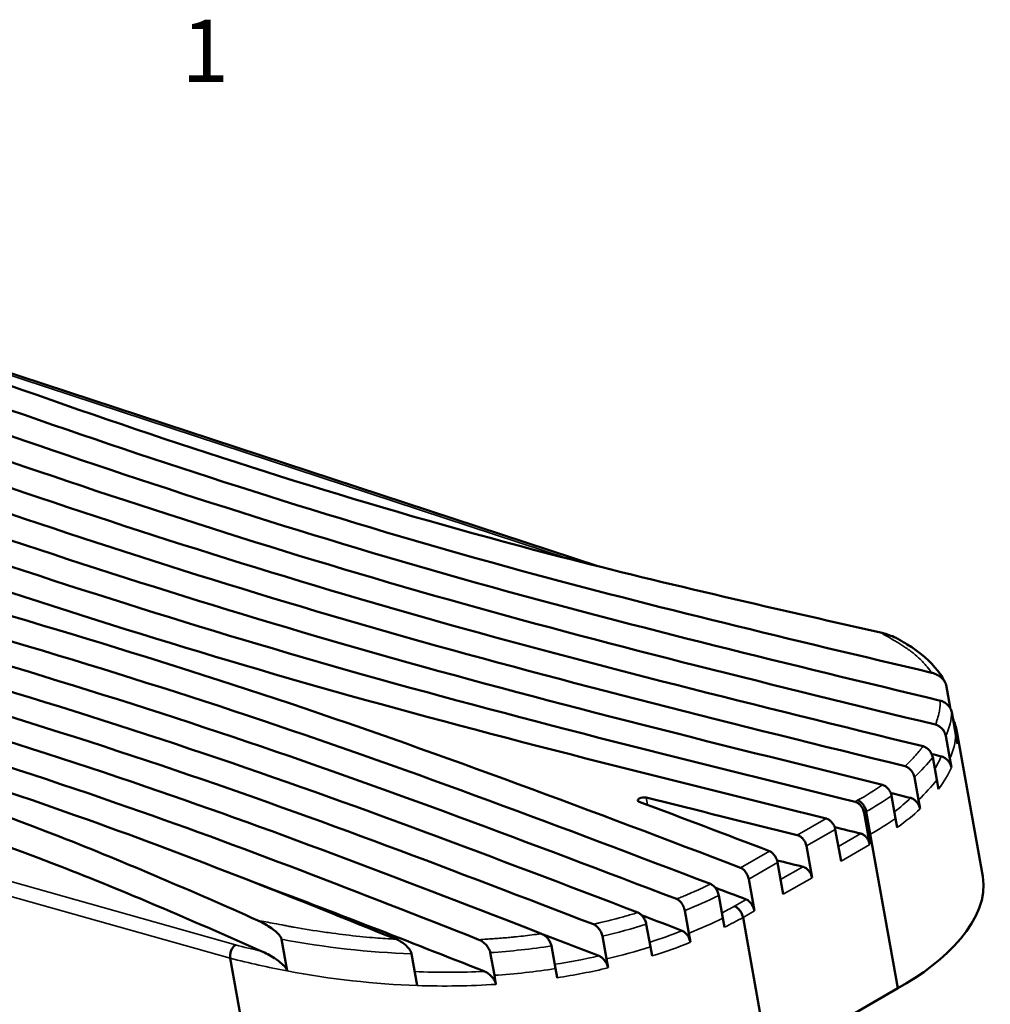
# Model space of a CAD drawing. Units: inches. Extents: x 0.3 to 33.7, y 0.7 to 21.3.
# Drawn here: x 29.1 to 32.8, y 17.4 to 21.2 of the extents above; entities that cross this region are included whole.
import ezdxf

# ---------------------------------------------------------------- set-up
doc = ezdxf.new("R2010")
doc.units = ezdxf.units.IN
doc.header["$LTSCALE"] = 2
doc.header["$MEASUREMENT"] = 0
for name, color, linetype, lineweight in [('Border (ANSI)', 7, 'Continuous', 70), ('Visible (ANSI)', 7, 'Continuous', 50), ('Visible Narrow (ANSI)', 7, 'Continuous', 35)]:
    doc.layers.add(name, color=color, linetype=linetype, lineweight=lineweight)
doc.styles.add('Note Text (ANSI)', font='tahoma.ttf')

# ---------------------------------------------------------------- blocks, each defined once
blk = doc.blocks.new('Borders Default Border')
at = {"layer": 'Border (ANSI)', "insert": (14.8479, 10.42), "char_height": 0.12, "attachment_point": 7, "style": 'Note Text (ANSI)'}
blk.add_mtext('1', dxfattribs=at)

msp = doc.modelspace()

# ---------------------------------------------------------------- linework, layer by layer
at = {"layer": 'Visible (ANSI)'}
for p, q in [((27.8558, 20.1793), (31.3018, 19.0461)), ((32.6446, 18.5885), (32.6602, 18.501)), ((32.6602, 18.501), (32.6606, 18.4988)), ((32.6669, 18.483), (32.6826, 18.3956)), ((32.6437, 18.3917), (32.6593, 18.3042)), ((32.6889, 18.3606), (32.6826, 18.3956)), ((32.686, 18.4082), (32.7862, 17.8487)), ((32.5932, 18.3088), (32.6088, 18.2213)), ((32.6593, 18.3042), (32.6656, 18.2693)), ((32.5225, 18.232), (32.5382, 18.1446)), ((32.6151, 18.1864), (32.6088, 18.2213)), ((32.4345, 18.1607), (32.4501, 18.0733)), ((32.5382, 18.1446), (32.5444, 18.1097)), ((32.3288, 18.0948), (32.3507, 17.9725)), ((32.3367, 18.0994), (32.3523, 18.012)), ((32.4564, 18.0383), (32.4501, 18.0733)), ((32.2174, 18.0307), (32.2394, 17.9083)), ((32.3523, 18.012), (32.4588, 17.4175)), ((32.1061, 17.9666), (32.128, 17.8442)), ((31.9947, 17.9025), (32.0166, 17.7801)), ((31.8834, 17.8383), (31.9053, 17.716)), ((31.7677, 17.7755), (31.7834, 17.6881)), ((31.6367, 17.7175), (31.6524, 17.6301)), ((31.8502, 17.7164), (31.8502, 17.7164)), ((31.7896, 17.6532), (31.7834, 17.6881)), ((31.8614, 17.6907), (31.9616, 17.1312)), ((31.4883, 17.6648), (31.504, 17.5774)), ((31.6524, 17.6301), (31.6587, 17.5951)), ((30.0807, 17.607), (30.1026, 17.4846)), ((31.3189, 17.6186), (31.3346, 17.5312)), ((30.8865, 17.5552), (30.9022, 17.4677)), ((31.1223, 17.5808), (31.138, 17.4934)), ((31.5103, 17.5424), (31.504, 17.5774)), ((29.8835, 17.5334), (29.9837, 16.9739)), ((30.5827, 17.5505), (30.6046, 17.4281)), ((31.3346, 17.5312), (31.3409, 17.4962)), ((31.1442, 17.4586), (31.138, 17.4934)), ((30.9022, 17.4677), (30.9084, 17.4328)), ((31.9616, 17.1312), (32.4588, 17.4175))]:
    msp.add_line(p, q, dxfattribs=at)
for centre, major_axis, ratio, start_param, end_param in [((31.475, 18.1453), (-0.0194, -0.0035), 0.43106, 3.905533, 6.909991), ((31.5981, 17.7345), (-0.0582, -0.0104), 0.430942, 2.20395, 2.203958)]:
    msp.add_ellipse(centre, major_axis=major_axis, ratio=ratio, start_param=start_param, end_param=end_param, dxfattribs=at)
for points, knots in [([(32.3919, 18.7903), (31.9611, 18.8875), (30.2044, 19.2878), (28.7189, 19.8511), (27.5979, 20.2773)], [0.0172573, 0.0172573, 0.0172573, 0.0172573, 0.2562646, 0.9944895, 0.9944895, 0.9944895, 0.9944895]), ([(27.4868, 20.2133), (28.6164, 19.7926), (30.2073, 19.2014), (32.0535, 18.762), (32.5883, 18.6353)], [0.0052327, 0.0052327, 0.0052327, 0.0052327, 0.7058984, 0.9911089, 0.9911089, 0.9911089, 0.9911089]), ([(32.6226, 18.5272), (32.0386, 18.6682), (30.1491, 19.1258), (28.5085, 19.7306), (27.3755, 20.1492)], [0.006633, 0.006633, 0.006633, 0.006633, 0.3118215, 0.9948979, 0.9948979, 0.9948979, 0.9948979]), ([(27.2642, 20.0851), (28.3992, 19.6677), (30.0712, 19.054), (31.9884, 18.585), (32.6037, 18.4349)], [0.0050195, 0.0050195, 0.0050195, 0.0050195, 0.676982, 0.9942075, 0.9942075, 0.9942075, 0.9942075]), ([(32.5558, 18.3514), (31.9191, 18.5078), (29.9827, 18.9846), (28.2891, 19.6044), (27.1529, 20.021)], [0.0052944, 0.0052944, 0.0052944, 0.0052944, 0.3305408, 0.995036, 0.995036, 0.995036, 0.995036]), ([(27.0415, 19.9569), (28.1785, 19.5408), (29.8864, 18.9168), (31.8355, 18.435), (32.4865, 18.2744)], [0.0049275, 0.0049275, 0.0049275, 0.0049275, 0.6645172, 0.9949597, 0.9949597, 0.9949597, 0.9949597]), ([(32.3991, 18.2029), (31.74, 18.3659), (29.7836, 18.8506), (28.0676, 19.4769), (26.9302, 19.8928)], [0.0049125, 0.0049125, 0.0049125, 0.0049125, 0.338281, 0.9950932, 0.9950932, 0.9950932, 0.9950932]), ([(26.8188, 19.8287), (27.9564, 19.4128), (29.6742, 18.786), (31.6324, 18.3006), (32.2934, 18.137)], [0.0049018, 0.0049018, 0.0049018, 0.0049018, 0.6610432, 0.9950891, 0.9950891, 0.9950891, 0.9950891]), ([(32.182, 18.0729), (31.521, 18.2364), (29.5629, 18.7219), (27.845, 19.3487), (26.7075, 19.7645)], [0.0049109, 0.0049109, 0.0049109, 0.0049109, 0.3389568, 0.9950982, 0.9950982, 0.9950982, 0.9950982]), ([(26.3767, 19.574), (27.6598, 19.242), (29.5948, 18.7403), (31.2829, 18.0993), (31.852, 17.8829)], [0.0049018, 0.0049018, 0.0049018, 0.0049018, 0.6610432, 0.9950891, 0.9950891, 0.9950891, 0.9950891]), ([(31.7364, 17.82), (31.1687, 18.0361), (29.4822, 18.6767), (27.5485, 19.1779), (26.2653, 19.5099)], [0.0049047, 0.0049047, 0.0049047, 0.0049047, 0.3384424, 0.9950944, 0.9950944, 0.9950944, 0.9950944]), ([(26.154, 19.4458), (27.4375, 19.114), (29.3648, 18.6149), (31.0439, 17.976), (31.6051, 17.7621)], [0.004923, 0.004923, 0.004923, 0.004923, 0.663908, 0.9950018, 0.9950018, 0.9950018, 0.9950018]), ([(31.4556, 17.7099), (30.907, 17.9197), (29.2418, 18.5553), (27.327, 19.0503), (26.0426, 19.3817)], [0.0052513, 0.0052513, 0.0052513, 0.0052513, 0.331606, 0.9950439, 0.9950439, 0.9950439, 0.9950439]), ([(25.9313, 19.3176), (27.2169, 18.9869), (29.1124, 18.4984), (30.7554, 17.8679), (31.2843, 17.6645)], [0.0050089, 0.0050089, 0.0050089, 0.0050089, 0.6755442, 0.9943021, 0.9943021, 0.9943021, 0.9943021]), ([(31.0839, 17.6283), (30.5842, 17.8221), (28.9744, 18.4451), (27.1077, 18.9239), (25.82, 19.2535)], [0.0065892, 0.0065892, 0.0065892, 0.0065892, 0.3136722, 0.9949116, 0.9949116, 0.9949116, 0.9949116]), ([(25.7087, 19.1894), (26.9998, 18.8616), (28.8249, 18.3972), (30.3854, 17.7849), (30.8423, 17.6051)], [0.0052091, 0.0052091, 0.0052091, 0.0052091, 0.7027018, 0.9919931, 0.9919931, 0.9919931, 0.9919931]), ([(30.5244, 17.6065), (30.1354, 17.7639), (28.655, 18.36), (26.8951, 18.801), (25.5975, 19.1253)], [0.0115442, 0.0115442, 0.0115442, 0.0115442, 0.2704032, 0.9945931, 0.9945931, 0.9945931, 0.9945931]), ([(25.4866, 19.0615), (26.8058, 18.7482), (28.4384, 18.3589), (29.7395, 17.7901), (29.9893, 17.6797)], [0.0058538, 0.0058538, 0.0058538, 0.0058538, 0.7909393, 0.9786549, 0.9786549, 0.9786549, 0.9786549]), ([(25.5085, 18.9391), (26.8277, 18.6258), (28.4568, 18.2374), (29.7558, 17.6702), (30.0029, 17.561)], [0.0058538, 0.0058538, 0.0058538, 0.0058538, 0.7909393, 0.9765834, 0.9765834, 0.9765834, 0.9765834]), ([(32.3919, 18.7903), (32.4099, 18.7862), (32.4282, 18.7801), (32.4485, 18.771), (32.4548, 18.768), (32.4614, 18.7642)], [0, 0, 0, 0, 0.1817597, 0.1817597, 0.2330306, 0.2330306, 0.2330306, 0.2330306]), ([(32.4614, 18.7642), (32.4656, 18.7618), (32.4698, 18.7593), (32.4791, 18.7539), (32.4844, 18.7509), (32.5049, 18.7384), (32.5195, 18.7287), (32.5749, 18.6879), (32.6092, 18.6528), (32.6357, 18.6084), (32.6386, 18.6032), (32.6413, 18.5979)], [0, 0, 0, 0, 0.0625, 0.0625, 0.137511, 0.137511, 0.362622, 0.362622, 1.041591, 1.041591, 1.130887, 1.130887, 1.130887, 1.130887]), ([(32.6446, 18.5885), (32.6443, 18.59), (32.6439, 18.5916), (32.6427, 18.5947), (32.642, 18.5963), (32.6395, 18.6013), (32.6373, 18.6046), (32.6321, 18.6109), (32.6276, 18.6156), (32.6155, 18.6242), (32.6102, 18.6272), (32.5994, 18.632), (32.5938, 18.634), (32.5883, 18.6353)], [0, 0, 0, 0, 0.0132155, 0.0132155, 0.0267882, 0.0267882, 0.0561284, 0.0561284, 0.0894847, 0.0894847, 0.1127941, 0.1127941, 0.1382074, 0.1382074, 0.1382074, 0.1382074]), ([(32.6226, 18.5272), (32.6271, 18.5261), (32.6315, 18.5243), (32.6361, 18.5219), (32.6406, 18.5194), (32.645, 18.5163), (32.6492, 18.5124), (32.65, 18.5118), (32.6507, 18.5111), (32.6514, 18.5104), (32.6535, 18.5083), (32.6556, 18.5059), (32.6575, 18.5034), (32.6586, 18.5019), (32.6596, 18.5005), (32.6605, 18.499), (32.6636, 18.4939), (32.666, 18.4884), (32.6669, 18.483)], [0, 0, 0, 0, 0.000450876, 0.000450876, 0.000450876, 0.000901753, 0.000901753, 0.000901753, 0.000978372, 0.000978372, 0.000978372, 0.001217921, 0.001217921, 0.001217921, 0.001352629, 0.001352629, 0.001352629, 0.001803506, 0.001803506, 0.001803506, 0.001803506]), ([(32.6437, 18.3917), (32.6432, 18.3943), (32.6425, 18.3969), (32.6405, 18.4022), (32.6392, 18.4049), (32.6361, 18.4104), (32.6331, 18.415), (32.6246, 18.4238), (32.6205, 18.427), (32.6121, 18.432), (32.6078, 18.4339), (32.6037, 18.4349)], [0, 0, 0, 0, 0.0222471, 0.0222471, 0.0447784, 0.0447784, 0.0706156, 0.0706156, 0.0911333, 0.0911333, 0.1115486, 0.1115486, 0.1115486, 0.1115486]), ([(32.5558, 18.3514), (32.5599, 18.3504), (32.5641, 18.3484), (32.5721, 18.3432), (32.5758, 18.34), (32.5828, 18.3322), (32.5857, 18.3279), (32.5891, 18.3214), (32.5902, 18.3189), (32.592, 18.3138), (32.5927, 18.3112), (32.5932, 18.3088)], [0, 0, 0, 0, 0.0418583, 0.0418583, 0.081102, 0.081102, 0.1233928, 0.1233928, 0.1495877, 0.1495877, 0.1756578, 0.1756578, 0.1756578, 0.1756578]), ([(32.6256, 18.3125), (32.6298, 18.3115), (32.634, 18.3097), (32.6382, 18.3072), (32.6423, 18.3047), (32.6465, 18.3014), (32.6502, 18.2976), (32.6506, 18.2972), (32.651, 18.2968), (32.6513, 18.2964), (32.6528, 18.2948), (32.6543, 18.2931), (32.6556, 18.2913), (32.6572, 18.289), (32.6587, 18.2867), (32.6601, 18.2843), (32.6614, 18.2819), (32.6626, 18.2793), (32.6635, 18.2768), (32.6644, 18.2743), (32.6652, 18.2718), (32.6656, 18.2693)], [0, 0, 0, 0, 0.000420186, 0.000420186, 0.000420186, 0.000840372, 0.000840372, 0.000840372, 0.000881486, 0.000881486, 0.000881486, 0.001050465, 0.001050465, 0.001050465, 0.001260558, 0.001260558, 0.001260558, 0.001470652, 0.001470652, 0.001470652, 0.001680745, 0.001680745, 0.001680745, 0.001680745]), ([(32.5225, 18.232), (32.5221, 18.2345), (32.5214, 18.237), (32.5197, 18.242), (32.5186, 18.2445), (32.5152, 18.2512), (32.5124, 18.2554), (32.506, 18.2628), (32.5025, 18.266), (32.4947, 18.2714), (32.4905, 18.2734), (32.4865, 18.2744)], [0, 0, 0, 0, 0.0209415, 0.0209415, 0.0419144, 0.0419144, 0.0793822, 0.0793822, 0.1170497, 0.1170497, 0.1585926, 0.1585926, 0.1585926, 0.1585926]), ([(32.3991, 18.2029), (32.4011, 18.2024), (32.4031, 18.2016), (32.4072, 18.1997), (32.4093, 18.1985), (32.4149, 18.1945), (32.4184, 18.1913), (32.4246, 18.1839), (32.4273, 18.1797), (32.4307, 18.173), (32.4317, 18.1705), (32.4334, 18.1656), (32.4341, 18.1631), (32.4345, 18.1607)], [0, 0, 0, 0, 0.0206823, 0.0206823, 0.0413598, 0.0413598, 0.0785605, 0.0785605, 0.1157502, 0.1157502, 0.1364871, 0.1364871, 0.1572237, 0.1572237, 0.1572237, 0.1572237]), ([(32.3288, 18.0948), (32.3283, 18.0974), (32.3277, 18.1), (32.3258, 18.1053), (32.3246, 18.108), (32.3212, 18.1146), (32.3187, 18.1183), (32.3134, 18.1245), (32.3109, 18.1271), (32.3046, 18.1321), (32.301, 18.1343), (32.2964, 18.1361), (32.2955, 18.1364), (32.2944, 18.1368), (32.2941, 18.1368), (32.2938, 18.1369), (32.2937, 18.1369), (32.2935, 18.137), (32.2935, 18.137), (32.2934, 18.137)], [-0.1575739, -0.1575739, -0.1575739, -0.1575739, -0.1357784, -0.1357784, -0.1128459, -0.1128459, -0.078832, -0.078832, -0.0503204, -0.0503204, -0.0134643, -0.0134643, -0.0041432, -0.0041432, -0.0018681, -0.0018681, -0.0008567, -0.0008567, -0.000001, -0.000001, -0.000001, -0.000001]), ([(32.3367, 18.0994), (32.3358, 18.104), (32.3343, 18.1088), (32.3322, 18.1134), (32.3301, 18.1181), (32.3275, 18.1226), (32.3244, 18.1266), (32.3214, 18.1306), (32.3179, 18.1342), (32.3144, 18.137), (32.3109, 18.1397), (32.3072, 18.1418), (32.3037, 18.143)], [0, 0, 0, 0, 0.000390598, 0.000390598, 0.000390598, 0.000781195, 0.000781195, 0.000781195, 0.001171793, 0.001171793, 0.001171793, 0.00156239, 0.00156239, 0.00156239, 0.00156239]), ([(32.5084, 18.152), (32.5124, 18.151), (32.5166, 18.149), (32.5244, 18.1436), (32.5279, 18.1404), (32.5343, 18.133), (32.5371, 18.1289), (32.5405, 18.1221), (32.5416, 18.1196), (32.5433, 18.1146), (32.544, 18.1121), (32.5444, 18.1097)], [-0.1585626, -0.1585626, -0.1585626, -0.1585626, -0.1171126, -0.1171126, -0.0794495, -0.0794495, -0.0419733, -0.0419733, -0.0209713, -0.0209713, 0, 0, 0, 0]), ([(32.182, 18.0729), (32.1821, 18.0729), (32.1822, 18.0729), (32.1824, 18.0728), (32.1825, 18.0728), (32.1828, 18.0727), (32.183, 18.0726), (32.1841, 18.0723), (32.185, 18.072), (32.1896, 18.0702), (32.1933, 18.068), (32.1995, 18.063), (32.2021, 18.0604), (32.2073, 18.0542), (32.2098, 18.0505), (32.2133, 18.0439), (32.2144, 18.0412), (32.2163, 18.0359), (32.217, 18.0333), (32.2174, 18.0307)], [-0.1575636, -0.1575636, -0.1575636, -0.1575636, -0.1567118, -0.1567118, -0.1557064, -0.1557064, -0.1534437, -0.1534437, -0.1442583, -0.1442583, -0.1073251, -0.1073251, -0.0788092, -0.0788092, -0.0448039, -0.0448039, -0.021831, -0.021831, -0.000001, -0.000001, -0.000001, -0.000001]), ([(32.1061, 17.9666), (32.1056, 17.9691), (32.105, 17.9717), (32.1031, 17.9769), (32.102, 17.9796), (32.0985, 17.9862), (32.096, 17.99), (32.0899, 17.9973), (32.0863, 18.0005), (32.0805, 18.0046), (32.0784, 18.0058), (32.0752, 18.0073), (32.0742, 18.0077), (32.0724, 18.0083), (32.0715, 18.0086), (32.0707, 18.0088)], [-0.1575646, -0.1575646, -0.1575646, -0.1575646, -0.1359635, -0.1359635, -0.113356, -0.113356, -0.0788201, -0.0788201, -0.0404558, -0.0404558, -0.0190019, -0.0190019, -0.0086759, -0.0086759, -0.000001, -0.000001, -0.000001, -0.000001]), ([(32.3153, 18.0146), (32.3154, 18.0146), (32.3155, 18.0146), (32.3156, 18.0145), (32.3157, 18.0145), (32.3161, 18.0144), (32.3163, 18.0144), (32.3174, 18.014), (32.3183, 18.0137), (32.3229, 18.0119), (32.3265, 18.0097), (32.3328, 18.0047), (32.3353, 18.0022), (32.3406, 17.996), (32.3431, 17.9922), (32.3465, 17.9856), (32.3477, 17.9829), (32.3496, 17.9776), (32.3503, 17.975), (32.3507, 17.9725)], [0.000001, 0.000001, 0.000001, 0.000001, 0.0008529, 0.0008529, 0.0018583, 0.0018583, 0.0041212, 0.0041212, 0.0133073, 0.0133073, 0.0502431, 0.0502431, 0.078761, 0.078761, 0.1127687, 0.1127687, 0.1357432, 0.1357432, 0.1575747, 0.1575747, 0.1575747, 0.1575747]), ([(31.9634, 17.947), (31.9641, 17.9467), (31.9648, 17.9464), (31.9664, 17.9456), (31.9673, 17.9451), (31.97, 17.9434), (31.9719, 17.9421), (31.977, 17.9376), (31.9801, 17.934), (31.9855, 17.9264), (31.9877, 17.9225), (31.9909, 17.9157), (31.9919, 17.9129), (31.9936, 17.9076), (31.9943, 17.905), (31.9947, 17.9025)], [-0.1575529, -0.1575529, -0.1575529, -0.1575529, -0.1488944, -0.1488944, -0.138594, -0.138594, -0.1171856, -0.1171856, -0.0788113, -0.0788113, -0.0442831, -0.0442831, -0.0216363, -0.0216363, -0.000001, -0.000001, -0.000001, -0.000001]), ([(31.8834, 17.8383), (31.8829, 17.8409), (31.8823, 17.8435), (31.8805, 17.8489), (31.8795, 17.8517), (31.8763, 17.8584), (31.8741, 17.8623), (31.8695, 17.8689), (31.8672, 17.8716), (31.8618, 17.8771), (31.8586, 17.8795), (31.8546, 17.8817), (31.8538, 17.8821), (31.8529, 17.8825), (31.8527, 17.8826), (31.8524, 17.8827), (31.8523, 17.8827), (31.8522, 17.8828), (31.8521, 17.8828), (31.852, 17.8829)], [-0.1575739, -0.1575739, -0.1575739, -0.1575739, -0.1357784, -0.1357784, -0.1128459, -0.1128459, -0.078832, -0.078832, -0.0503204, -0.0503204, -0.0134643, -0.0134643, -0.0041432, -0.0041432, -0.0018681, -0.0018681, -0.0008567, -0.0008567, -0.000001, -0.000001, -0.000001, -0.000001]), ([(32.0926, 17.8864), (32.0934, 17.8862), (32.0943, 17.8859), (32.0961, 17.8853), (32.0972, 17.8849), (32.1003, 17.8834), (32.1024, 17.8822), (32.1082, 17.8782), (32.1118, 17.8749), (32.1179, 17.8676), (32.1204, 17.8639), (32.1239, 17.8572), (32.125, 17.8546), (32.1269, 17.8493), (32.1275, 17.8467), (32.128, 17.8442)], [0.000001, 0.000001, 0.000001, 0.000001, 0.0086601, 0.0086601, 0.0189613, 0.0189613, 0.0403713, 0.0403713, 0.0787485, 0.0787485, 0.1132793, 0.1132793, 0.1359278, 0.1359278, 0.1575647, 0.1575647, 0.1575647, 0.1575647]), ([(31.7364, 17.82), (31.7381, 17.8194), (31.7399, 17.8185), (31.7434, 17.8162), (31.7452, 17.8148), (31.7501, 17.8104), (31.7532, 17.807), (31.7587, 17.7992), (31.7611, 17.7949), (31.7641, 17.788), (31.7651, 17.7854), (31.7667, 17.7804), (31.7673, 17.778), (31.7677, 17.7755)], [0.0000009, 0.0000009, 0.0000009, 0.0000009, 0.0206738, 0.0206738, 0.0413446, 0.0413446, 0.0785094, 0.0785094, 0.1156725, 0.1156725, 0.1363885, 0.1363885, 0.1571057, 0.1571057, 0.1571057, 0.1571057]), ([(31.6367, 17.7175), (31.6359, 17.7221), (31.6344, 17.727), (31.6323, 17.7317), (31.6303, 17.7364), (31.6278, 17.741), (31.6249, 17.745), (31.6219, 17.7492), (31.6186, 17.7529), (31.6152, 17.7558), (31.6119, 17.7587), (31.6084, 17.7609), (31.6051, 17.7621)], [0, 0, 0, 0, 0.000393686, 0.000393686, 0.000393686, 0.000783679, 0.000783679, 0.000783679, 0.001181057, 0.001181057, 0.001181057, 0.001574743, 0.001574743, 0.001574743, 0.001574743]), ([(31.8739, 17.7605), (31.874, 17.7604), (31.8741, 17.7604), (31.8742, 17.7604), (31.8743, 17.7603), (31.8746, 17.7602), (31.8748, 17.7601), (31.8757, 17.7597), (31.8765, 17.7593), (31.8805, 17.7572), (31.8837, 17.7547), (31.8891, 17.7492), (31.8914, 17.7465), (31.896, 17.7399), (31.8982, 17.7361), (31.9014, 17.7293), (31.9025, 17.7265), (31.9042, 17.7211), (31.9048, 17.7185), (31.9053, 17.716)], [0.000001, 0.000001, 0.000001, 0.000001, 0.0008529, 0.0008529, 0.0018583, 0.0018583, 0.0041212, 0.0041212, 0.0133073, 0.0133073, 0.0502431, 0.0502431, 0.078761, 0.078761, 0.1127687, 0.1127687, 0.1357432, 0.1357432, 0.1575747, 0.1575747, 0.1575747, 0.1575747]), ([(31.4556, 17.7099), (31.4591, 17.7086), (31.4627, 17.7063), (31.4696, 17.7004), (31.4729, 17.697), (31.4789, 17.6887), (31.4814, 17.6843), (31.4845, 17.6776), (31.4856, 17.675), (31.4872, 17.6699), (31.4879, 17.6673), (31.4883, 17.6648)], [0, 0, 0, 0, 0.041911, 0.041911, 0.0808572, 0.0808572, 0.1224663, 0.1224663, 0.1480528, 0.1480528, 0.1735308, 0.1735308, 0.1735308, 0.1735308]), ([(31.8284, 17.7342), (31.8319, 17.7331), (31.8356, 17.731), (31.8391, 17.7282), (31.8426, 17.7255), (31.8461, 17.7219), (31.8491, 17.7179), (31.8522, 17.7139), (31.8548, 17.7094), (31.8569, 17.7047), (31.859, 17.7001), (31.8606, 17.6953), (31.8614, 17.6907)], [-0.000040272, -0.000040272, -0.000040272, -0.000040272, 0.000354219, 0.000354219, 0.000354219, 0.000748244, 0.000748244, 0.000748244, 0.001143203, 0.001143203, 0.001143203, 0.001537695, 0.001537695, 0.001537695, 0.001537695]), ([(30.0807, 17.607), (30.0806, 17.6078), (30.0804, 17.6086), (30.0799, 17.6102), (30.0796, 17.611), (30.0784, 17.6136), (30.0774, 17.6154), (30.0734, 17.6217), (30.0697, 17.6259), (30.0564, 17.6397), (30.0435, 17.6489), (30.0207, 17.6642), (30.0043, 17.673), (29.9893, 17.6797)], [0, 0, 0, 0, 0.006454, 0.006454, 0.0132093, 0.0132093, 0.0285159, 0.0285159, 0.0709306, 0.0709306, 0.2289871, 0.2289871, 0.5505445, 0.5505445, 0.5505445, 0.5505445]), ([(31.3189, 17.6186), (31.3185, 17.6212), (31.3178, 17.6238), (31.316, 17.6291), (31.3149, 17.6317), (31.3115, 17.6388), (31.3088, 17.6433), (31.3022, 17.6517), (31.2986, 17.6552), (31.2915, 17.661), (31.2878, 17.6631), (31.2843, 17.6645)], [0, 0, 0, 0, 0.0218268, 0.0218268, 0.0438901, 0.0438901, 0.0817435, 0.0817435, 0.1182755, 0.1182755, 0.1549737, 0.1549737, 0.1549737, 0.1549737]), ([(31.627, 17.6398), (31.6287, 17.6391), (31.6305, 17.6382), (31.634, 17.6359), (31.6358, 17.6345), (31.6408, 17.6302), (31.6439, 17.6267), (31.6495, 17.6189), (31.6519, 17.6146), (31.655, 17.6076), (31.656, 17.6051), (31.6576, 17.6), (31.6582, 17.5975), (31.6587, 17.5951)], [-0.1581114, -0.1581114, -0.1581114, -0.1581114, -0.137385, -0.137385, -0.1166879, -0.1166879, -0.0791839, -0.0791839, -0.0418138, -0.0418138, -0.0208963, -0.0208963, 0, 0, 0, 0]), ([(30.5244, 17.6065), (30.5353, 17.6021), (30.5464, 17.5955), (30.5645, 17.5809), (30.5697, 17.5747), (30.5755, 17.5671), (30.5777, 17.5636), (30.5802, 17.5585), (30.5809, 17.5569), (30.582, 17.5536), (30.5824, 17.552), (30.5827, 17.5505)], [0, 0, 0, 0, 0.1344776, 0.1344776, 0.2569006, 0.2569006, 0.3606763, 0.3606763, 0.4108513, 0.4108513, 0.4586786, 0.4586786, 0.4586786, 0.4586786]), ([(30.8865, 17.5552), (30.886, 17.5582), (30.885, 17.5613), (30.8823, 17.5677), (30.8806, 17.5709), (30.8766, 17.5773), (30.8731, 17.5823), (30.8637, 17.5918), (30.8594, 17.5952), (30.851, 17.601), (30.8465, 17.6034), (30.8423, 17.6051)], [0, 0, 0, 0, 0.0258552, 0.0258552, 0.0533425, 0.0533425, 0.0836983, 0.0836983, 0.1057861, 0.1057861, 0.1291913, 0.1291913, 0.1291913, 0.1291913]), ([(31.0839, 17.6283), (31.0877, 17.6268), (31.0917, 17.6245), (31.0994, 17.6188), (31.1032, 17.6154), (31.1108, 17.6067), (31.1138, 17.6021), (31.1174, 17.5954), (31.1188, 17.5924), (31.121, 17.5865), (31.1218, 17.5836), (31.1223, 17.5808)], [0, 0, 0, 0, 0.0462205, 0.0462205, 0.0901843, 0.0901843, 0.1416053, 0.1416053, 0.1797175, 0.1797175, 0.2167384, 0.2167384, 0.2167384, 0.2167384]), ([(29.8835, 17.5334), (29.8826, 17.538), (29.8825, 17.543), (29.8831, 17.548), (29.8837, 17.5531), (29.8849, 17.5582), (29.8868, 17.5629), (29.8887, 17.5677), (29.8912, 17.5721), (29.8941, 17.5758), (29.897, 17.5795), (29.9003, 17.5826), (29.9038, 17.5848)], [0, 0, 0, 0, 0.000390599, 0.000390599, 0.000390599, 0.000781197, 0.000781197, 0.000781197, 0.001171796, 0.001171796, 0.001171796, 0.001562395, 0.001562395, 0.001562395, 0.001562395]), ([(30.0029, 17.561), (30.0193, 17.5537), (30.0372, 17.5445), (30.0625, 17.5283), (30.0793, 17.5169), (30.0939, 17.5008), (30.0967, 17.4973), (30.0998, 17.4921), (30.1007, 17.4905), (30.1016, 17.4882), (30.1019, 17.4875), (30.1023, 17.486), (30.1025, 17.4853), (30.1026, 17.4846)], [-0.5015262, -0.5015262, -0.5015262, -0.5015262, -0.2102653, -0.2102653, -0.0586265, -0.0586265, -0.0252673, -0.0252673, -0.0118751, -0.0118751, -0.0058298, -0.0058298, 0, 0, 0, 0]), ([(31.3061, 17.5422), (31.3096, 17.5408), (31.3132, 17.5387), (31.3204, 17.533), (31.324, 17.5294), (31.3314, 17.5201), (31.334, 17.5152), (31.3368, 17.5095), (31.3379, 17.5068), (31.3397, 17.5014), (31.3404, 17.4988), (31.3409, 17.4962)], [-0.1108245, -0.1108245, -0.1108245, -0.1108245, -0.0905473, -0.0905473, -0.0702484, -0.0702484, -0.044369, -0.044369, -0.022056, -0.022056, 0, 0, 0, 0]), ([(30.8634, 17.483), (30.8677, 17.4813), (30.8722, 17.4789), (30.8808, 17.4731), (30.8851, 17.4697), (30.8946, 17.4603), (30.8982, 17.4554), (30.9023, 17.4489), (30.9041, 17.4456), (30.9069, 17.439), (30.9079, 17.4358), (30.9084, 17.4328)], [-0.1327696, -0.1327696, -0.1327696, -0.1327696, -0.1084001, -0.1084001, -0.0857532, -0.0857532, -0.0546171, -0.0546171, -0.0263927, -0.0263927, 0, 0, 0, 0])]:
    msp.add_open_spline(points, degree=3, knots=knots, dxfattribs=at)
for points in [[(32.6716, 18.4573), (32.6781, 18.4414), (32.683, 18.4249), (32.686, 18.4082)], [(32.589, 18.3214), (32.6012, 18.3184), (32.6134, 18.3155), (32.6256, 18.3125)], [(32.4315, 18.171), (32.4571, 18.1646), (32.4828, 18.1583), (32.5084, 18.152)], [(31.9634, 17.947), (31.7959, 18.0107), (31.6284, 18.0744), (31.4602, 18.1376)], [(31.488, 18.1536), (31.6817, 18.105), (31.8762, 18.0569), (32.0707, 18.0088)], [(32.215, 18.0394), (32.2485, 18.0312), (32.2819, 18.0229), (32.3153, 18.0146)], [(31.9925, 17.9112), (32.0258, 17.9029), (32.0592, 17.8946), (32.0926, 17.8864)], [(29.981, 17.8241), (30.2792, 17.7127), (30.5715, 17.5979), (30.8634, 17.483)], [(32.4588, 17.4175), (32.6395, 17.5169), (32.8153, 17.6859), (32.7862, 17.8487)], [(31.7536, 17.8062), (31.7937, 17.791), (31.8338, 17.7757), (31.8739, 17.7605)], [(31.4704, 17.6994), (31.5226, 17.6795), (31.5748, 17.6596), (31.627, 17.6398)], [(31.0908, 17.6249), (31.1626, 17.5973), (31.2344, 17.5697), (31.3061, 17.5422)], [(31.1443, 17.4584), (31.1442, 17.4585), (31.1442, 17.4585), (31.1442, 17.4586)]]:
    msp.add_open_spline(points, degree=3, dxfattribs=at)
at = {"layer": 'Visible Narrow (ANSI)'}
for p, q in [((31.1879, 19.075), (28.0275, 20.1143)), ((25.4049, 18.8547), (29.9038, 17.5848)), ((29.8835, 17.5334), (25.3842, 18.8034)), ((31.488, 18.1536), (31.4931, 18.1252)), ((32.2934, 18.137), (32.3037, 18.143)), ((32.3367, 18.0994), (32.3288, 18.0948)), ((32.0707, 18.0088), (32.182, 18.0729)), ((32.2174, 18.0307), (32.1061, 17.9666)), ((32.2292, 17.9651), (32.3153, 18.0146)), ((32.3507, 17.9725), (32.2394, 17.9083)), ((31.852, 17.8829), (31.9634, 17.947)), ((31.9947, 17.9025), (31.8834, 17.8383)), ((32.0065, 17.8368), (32.0926, 17.8864)), ((32.128, 17.8442), (32.0166, 17.7801)), ((31.8284, 17.7342), (31.8739, 17.7605)), ((31.9053, 17.716), (31.8614, 17.6907))]:
    msp.add_line(p, q, dxfattribs=at)
for centre, major_axis, ratio, start_param, end_param in [((31.2734, 18.2733), (1.3904, 0.2585), 0.377047, 6.029043, 6.19208), ((31.2914, 18.1862), (-1.3881, -0.2582), 0.377346, 2.887191, 3.050366), ((30.3959, 18.0157), (2.2904, 0.3909), 0.294992, 6.216404, 6.285598), ((31.8882, 18.2335), (0.7485, 0.2162), 0.474525, 5.809585, 5.927367), ((32.0723, 18.3133), (0.582, 0.2311), 0.492031, 5.381545, 5.591822), ((31.8041, 18.1944), (0.879, 0.2245), 0.456369, 5.755428, 5.936533), ((32.2513, 18.3039), (0.3435, 0.2068), 0.413191, 4.617029, 4.899175), ((32.0888, 18.2258), (0.5811, 0.2311), 0.492021, 5.380715, 5.59118), ((32.2865, 18.2487), (0.3412, 0.2024), 0.389686, 4.629014, 4.921599), ((32.261, 18.1855), (0.356, 0.2091), 0.424774, 4.995183, 5.208), ((32.2927, 18.1457), (0.3675, 0.2156), 0.420587, 4.917812, 5.198178), ((32.3024, 18.161), (0.3407, 0.2022), 0.389215, 4.62873, 4.92167), ((30.9833, 18.2391), (-1.2873, -0.1616), 0.516797, 2.037165, 2.15961), ((31.2908, 17.9763), (0.9026, 0.235), 0.455399, 5.162317, 5.227152), ((30.9991, 18.1516), (1.2872, 0.1616), 0.516784, 5.178716, 5.301168), ((31.1044, 18.0566), (-1.1722, -0.1975), 0.501107, 2.108358, 2.185635), ((30.694, 18.5107), (-1.6573, 0.0067), 0.580057, 1.95981, 2.073013), ((30.967, 18.166), (1.2811, 0.14), 0.521274, 5.084619, 5.195741), ((29.9788, 20.5654), (-2.5741, 2.2255), 0.791203, 2.203423, 2.365604), ((30.8679, 18.2263), (-1.4561, -0.0955), 0.543972, 1.991707, 2.108813), ((30.0299, 17.8896), (1.0483, -0.2517), 0.302565, 4.66461, 4.759247), ((30.4255, 18.9235), (-2.048, 0.3098), 0.654019, 1.895335, 2.014842), ((30.71, 18.4228), (1.6568, -0.0064), 0.579967, 5.101195, 5.214426), ((29.9017, 21.8552), (2.0994, -4.1276), 0.764975, 5.69159, 5.749417), ((30.6921, 18.3988), (1.6084, -0.0284), 0.571162, 5.001467, 5.114161), ((29.9814, 20.5914), (2.5452, -2.4392), 0.792488, 5.399865, 5.558176), ((30.0455, 19.9228), (2.5313, -1.5167), 0.756842, 5.337151, 5.436835), ((30.3666, 19.0095), (2.1752, -0.4492), 0.681183, 5.098441, 5.210972), ((30.7426, 18.3091), (-1.5868, -0.0165), 0.555946, 1.820909, 1.951585), ((30.1818, 19.531), (-2.4776, 1.0106), 0.745169, 2.029879, 2.150281)]:
    msp.add_ellipse(centre, major_axis=major_axis, ratio=ratio, start_param=start_param, end_param=end_param, dxfattribs=at)
for points, knots in [([(32.5883, 18.6353), (32.5875, 18.6365), (32.5867, 18.6377), (32.5859, 18.639), (32.5802, 18.6474), (32.574, 18.6556), (32.5671, 18.6637), (32.5628, 18.6688), (32.5582, 18.6738), (32.5534, 18.6788), (32.5506, 18.6817), (32.5478, 18.6846), (32.5448, 18.6874), (32.5367, 18.6952), (32.5281, 18.7027), (32.519, 18.7101), (32.5153, 18.713), (32.5115, 18.716), (32.5076, 18.7189), (32.5019, 18.7232), (32.496, 18.7274), (32.49, 18.7316), (32.4798, 18.7386), (32.4691, 18.7454), (32.458, 18.752), (32.4566, 18.7528), (32.4552, 18.7536), (32.4538, 18.7544), (32.4532, 18.7548), (32.4526, 18.7551), (32.452, 18.7555), (32.4519, 18.7556), (32.4518, 18.7556), (32.4517, 18.7557), (32.451, 18.7561), (32.4503, 18.7565), (32.4496, 18.7569), (32.4303, 18.768), (32.4111, 18.7792), (32.3919, 18.7903)], [0, 0, 0, 0, 0.00024179, 0.00024179, 0.00024179, 0.00190986, 0.00190986, 0.00190986, 0.00296328, 0.00296328, 0.00296328, 0.00357958, 0.00357958, 0.00357958, 0.00525014, 0.00525014, 0.00525014, 0.00592656, 0.00592656, 0.00592656, 0.00692085, 0.00692085, 0.00692085, 0.00859126, 0.00859126, 0.00859126, 0.00880007, 0.00880007, 0.00880007, 0.00888985, 0.00888985, 0.00888985, 0.00890448, 0.00890448, 0.00890448, 0.00900889, 0.00900889, 0.00900889, 0.01185313, 0.01185313, 0.01185313, 0.01185313]), ([(32.6037, 18.4349), (32.604, 18.4357), (32.6044, 18.4364), (32.6047, 18.4372), (32.6064, 18.4416), (32.608, 18.446), (32.6095, 18.4504), (32.6124, 18.4591), (32.6149, 18.4678), (32.6168, 18.4765), (32.6172, 18.4782), (32.6175, 18.4798), (32.6178, 18.4815), (32.6192, 18.4885), (32.6203, 18.4954), (32.621, 18.5023), (32.6211, 18.503), (32.6211, 18.5037), (32.6212, 18.5045), (32.6213, 18.5059), (32.6215, 18.5073), (32.6216, 18.5087), (32.6216, 18.5097), (32.6217, 18.5108), (32.6218, 18.5119), (32.6218, 18.5129), (32.6219, 18.514), (32.622, 18.515), (32.6222, 18.5191), (32.6224, 18.5231), (32.6226, 18.5272)], [0, 0, 0, 0, 0.000132523, 0.000132523, 0.000132523, 0.000866894, 0.000866894, 0.000866894, 0.002335811, 0.002335811, 0.002335811, 0.002619474, 0.002619474, 0.002619474, 0.003804803, 0.003804803, 0.003804803, 0.003929212, 0.003929212, 0.003929212, 0.004172047, 0.004172047, 0.004172047, 0.00435567, 0.00435567, 0.00435567, 0.004539294, 0.004539294, 0.004539294, 0.005238949, 0.005238949, 0.005238949, 0.005238949]), ([(32.4865, 18.2744), (32.4867, 18.2746), (32.487, 18.2749), (32.4873, 18.2751), (32.4891, 18.2768), (32.4908, 18.2785), (32.4926, 18.2802), (32.4961, 18.2836), (32.4995, 18.287), (32.5029, 18.2904), (32.5096, 18.2971), (32.516, 18.3039), (32.5222, 18.3108), (32.5228, 18.3114), (32.5234, 18.3121), (32.524, 18.3127), (32.5295, 18.3189), (32.5349, 18.3251), (32.54, 18.3313), (32.5402, 18.3315), (32.5404, 18.3318), (32.5406, 18.332), (32.5432, 18.3352), (32.5457, 18.3384), (32.5482, 18.3416), (32.5489, 18.3424), (32.5496, 18.3433), (32.5502, 18.3441), (32.5509, 18.345), (32.5516, 18.3458), (32.5522, 18.3467), (32.5534, 18.3483), (32.5546, 18.3498), (32.5558, 18.3514)], [0, 0, 0, 0, 0.000042681, 0.000042681, 0.000042681, 0.000327459, 0.000327459, 0.000327459, 0.000897062, 0.000897062, 0.000897062, 0.002036346, 0.002036346, 0.002036346, 0.002143924, 0.002143924, 0.002143924, 0.003175614, 0.003175614, 0.003175614, 0.003215886, 0.003215886, 0.003215886, 0.003745246, 0.003745246, 0.003745246, 0.003887652, 0.003887652, 0.003887652, 0.004030057, 0.004030057, 0.004030057, 0.004287849, 0.004287849, 0.004287849, 0.004287849]), ([(31.6051, 17.7621), (31.6077, 17.7632), (31.6103, 17.7642), (31.613, 17.7653), (31.6159, 17.7665), (31.6188, 17.7676), (31.6217, 17.7688), (31.6275, 17.7712), (31.6333, 17.7735), (31.639, 17.7759), (31.6502, 17.7806), (31.6614, 17.7854), (31.6724, 17.7902), (31.6726, 17.7903), (31.6727, 17.7904), (31.6729, 17.7905), (31.6841, 17.7954), (31.6951, 17.8004), (31.706, 17.8055), (31.7115, 17.808), (31.7169, 17.8106), (31.7222, 17.8132), (31.7249, 17.8145), (31.7276, 17.8157), (31.7302, 17.817), (31.7316, 17.8177), (31.7329, 17.8183), (31.7342, 17.819), (31.735, 17.8193), (31.7357, 17.8197), (31.7364, 17.82)], [0, 0, 0, 0, 0.000234976, 0.000234976, 0.000234976, 0.000494583, 0.000494583, 0.000494583, 0.001013804, 0.001013804, 0.001013804, 0.002035071, 0.002035071, 0.002035071, 0.002052252, 0.002052252, 0.002052252, 0.003090703, 0.003090703, 0.003090703, 0.003609914, 0.003609914, 0.003609914, 0.003869511, 0.003869511, 0.003869511, 0.003999307, 0.003999307, 0.003999307, 0.004070142, 0.004070142, 0.004070142, 0.004070142]), ([(31.2843, 17.6645), (31.2879, 17.6653), (31.2915, 17.6662), (31.2951, 17.667), (31.297, 17.6674), (31.299, 17.6679), (31.301, 17.6684), (31.303, 17.6688), (31.3049, 17.6693), (31.3069, 17.6698), (31.3139, 17.6714), (31.3209, 17.6731), (31.3278, 17.6748), (31.3287, 17.675), (31.3296, 17.6752), (31.3306, 17.6754), (31.3441, 17.6787), (31.3576, 17.6822), (31.3709, 17.6857), (31.3731, 17.6863), (31.3753, 17.6869), (31.3774, 17.6874), (31.393, 17.6916), (31.4084, 17.6959), (31.4237, 17.7004), (31.4314, 17.7026), (31.439, 17.7049), (31.4466, 17.7072), (31.4496, 17.7081), (31.4526, 17.709), (31.4556, 17.7099)], [0, 0, 0, 0, 0.000281587, 0.000281587, 0.000281587, 0.000437135, 0.000437135, 0.000437135, 0.000592685, 0.000592685, 0.000592685, 0.00114311, 0.00114311, 0.00114311, 0.001214893, 0.001214893, 0.001214893, 0.002286219, 0.002286219, 0.002286219, 0.002459317, 0.002459317, 0.002459317, 0.003703768, 0.003703768, 0.003703768, 0.004325923, 0.004325923, 0.004325923, 0.004572438, 0.004572438, 0.004572438, 0.004572438]), ([(29.9893, 17.6797), (30.0104, 17.6757), (30.0316, 17.6717), (30.0527, 17.6677), (30.0662, 17.6651), (30.0797, 17.6626), (30.0932, 17.66), (30.0947, 17.6597), (30.0961, 17.6594), (30.0976, 17.6592), (30.0991, 17.6589), (30.1006, 17.6586), (30.1021, 17.6583), (30.1051, 17.6578), (30.1081, 17.6572), (30.1111, 17.6566), (30.1128, 17.6563), (30.1145, 17.656), (30.1162, 17.6557), (30.1205, 17.6549), (30.1248, 17.6541), (30.1291, 17.6533), (30.1675, 17.6464), (30.2067, 17.6401), (30.2466, 17.6343), (30.2567, 17.6329), (30.2669, 17.6315), (30.2771, 17.6301), (30.3117, 17.6254), (30.3469, 17.6213), (30.3826, 17.6177), (30.3991, 17.616), (30.4157, 17.6144), (30.4324, 17.613), (30.4589, 17.6108), (30.4856, 17.6088), (30.5127, 17.6072), (30.5166, 17.607), (30.5205, 17.6067), (30.5244, 17.6065)], [0, 0, 0, 0, 0.00204608, 0.00204608, 0.00204608, 0.00335101, 0.00335101, 0.00335101, 0.00349519, 0.00349519, 0.00349519, 0.00363937, 0.00363937, 0.00363937, 0.00392771, 0.00392771, 0.00392771, 0.00409217, 0.00409217, 0.00409217, 0.00450439, 0.00450439, 0.00450439, 0.00818433, 0.00818433, 0.00818433, 0.0091189, 0.0091189, 0.0091189, 0.0122765, 0.0122765, 0.0122765, 0.01373298, 0.01373298, 0.01373298, 0.01603825, 0.01603825, 0.01603825, 0.01636867, 0.01636867, 0.01636867, 0.01636867]), ([(30.8423, 17.6051), (30.8523, 17.6057), (30.8623, 17.6064), (30.8723, 17.607), (30.876, 17.6073), (30.8797, 17.6075), (30.8835, 17.6078), (30.8849, 17.6079), (30.8863, 17.608), (30.8878, 17.6081), (30.8892, 17.6082), (30.8906, 17.6083), (30.8921, 17.6084), (30.8954, 17.6086), (30.8988, 17.6088), (30.9023, 17.6091), (30.9046, 17.6092), (30.9069, 17.6094), (30.9092, 17.6096), (30.9269, 17.6109), (30.9447, 17.6124), (30.9625, 17.6141), (30.9677, 17.6146), (30.9729, 17.6151), (30.9781, 17.6156), (31.0012, 17.6179), (31.0243, 17.6205), (31.0475, 17.6234), (31.0591, 17.6249), (31.0707, 17.6264), (31.0823, 17.628), (31.0828, 17.6281), (31.0834, 17.6282), (31.0839, 17.6283)], [0, 0, 0, 0, 0.000782967, 0.000782967, 0.000782967, 0.001076127, 0.001076127, 0.001076127, 0.001187985, 0.001187985, 0.001187985, 0.001299843, 0.001299843, 0.001299843, 0.001565935, 0.001565935, 0.001565935, 0.001747276, 0.001747276, 0.001747276, 0.00313187, 0.00313187, 0.00313187, 0.00353702, 0.00353702, 0.00353702, 0.00532683, 0.00532683, 0.00532683, 0.006221567, 0.006221567, 0.006221567, 0.00626374, 0.00626374, 0.00626374, 0.00626374])]:
    msp.add_open_spline(points, degree=3, knots=knots, dxfattribs=at)

# ---------------------------------------------------------------- block references
at = {"xscale": 2, "yscale": 2, "zscale": 2}
msp.add_blockref('Borders Default Border', (0, 0), dxfattribs=at)

doc.saveas('drawing.dxf')
